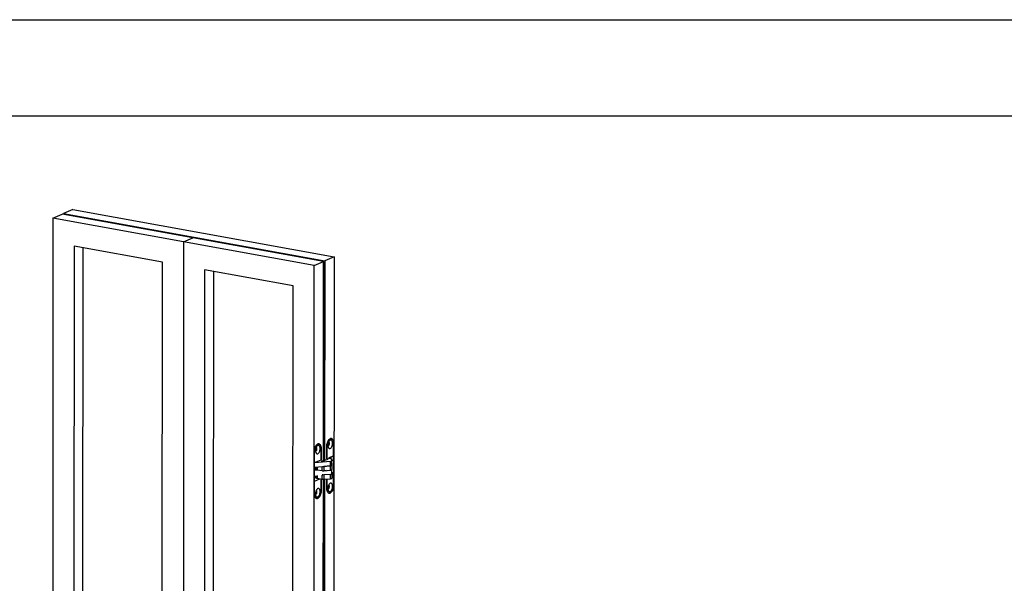
# Model space of a CAD drawing. Units: inches. Extents: x 0 to 17, y 0 to 11.
# Drawn here: x 6.7 to 11.9, y 8.1 to 11 of the extents above; entities that cross this region are included whole.
import ezdxf

# ---------------------------------------------------------------- set-up
doc = ezdxf.new("R2010")
doc.units = ezdxf.units.IN
doc.header["$LTSCALE"] = 0.935
doc.header["$MEASUREMENT"] = 0
doc.layers.get('0').update_dxf_attribs({"linetype": 'CONTINUOUS'})
for name, color, linetype in [('CMTWSL-1448-HINGE-2', 7, 'CONTINUOUS'), ('CMTWSL-1448-HINGE-2_1', 7, 'CONTINUOUS'), ('CMTWSL-1448-HINGE-2_2', 7, 'CONTINUOUS'), ('CMTWSL-1448-HINGE-2_3', 7, 'CONTINUOUS'), ('CMTWSL-1448-HINGE_1', 7, 'CONTINUOUS'), ('CMTWSL-1448-HINGE_2', 7, 'CONTINUOUS')]:
    doc.layers.add(name, color=color, linetype=linetype)

msp = doc.modelspace()

# ---------------------------------------------------------------- linework, layer by layer
at = {"color": 7, "linetype": 'Continuous'}
for p, q in [((0, 11), (17, 11)), ((0.5, 10.5), (16.5, 10.5)), ((7.0127, 10.0113), (6.9642, 9.9906)), ((7.0127, 10.0113), (8.3745, 9.7645)), ((6.9095, 9.9673), (6.9062, 4.293)), ((6.9095, 9.9673), (6.958, 9.988)), ((8.2713, 9.7206), (6.9095, 9.9673)), ((8.3198, 9.7413), (6.958, 9.988)), ((6.9642, 9.9869), (6.9642, 9.9906)), ((6.9642, 9.9906), (8.326, 9.7439)), ((7.5904, 9.844), (7.6389, 9.8646)), ((7.0194, 9.8213), (7.0163, 4.3992)), ((7.4803, 9.7378), (7.0194, 9.8213)), ((7.0649, 9.8131), (7.0618, 4.4185)), ((7.5904, 9.844), (7.5887, 6.9428)), ((8.3745, 9.7645), (8.326, 9.7439)), ((8.3745, 9.7645), (8.3713, 4.0902)), ((7.4772, 4.3157), (7.4803, 9.7378)), ((8.268, 4.0463), (8.2713, 9.7206)), ((8.2713, 9.7206), (8.3198, 9.7413)), ((8.3192, 8.7037), (8.3198, 9.7413)), ((8.3194, 9.7391), (8.3207, 9.7388)), ((8.3198, 9.7384), (8.3207, 9.7388)), ((8.3207, 9.7388), (8.3201, 8.7037)), ((8.326, 9.7439), (8.3254, 8.7056)), ((7.7003, 9.6979), (7.6972, 4.2758)), ((8.1612, 9.6144), (7.7003, 9.6979)), ((7.7458, 9.6897), (7.7427, 4.2952)), ((8.1581, 4.1923), (8.1612, 9.6144)), ((8.3375, 8.7138), (8.3376, 8.7872)), ((8.3719, 8.8018), (8.3718, 8.5666)), ((8.2726, 8.5244), (8.2728, 8.7596)), ((8.3071, 8.7742), (8.3071, 8.7086)), ((8.307, 8.6084), (8.307, 8.539)), ((8.3172, 5.1872), (8.3192, 8.6068)), ((8.3201, 8.6068), (8.3181, 5.1872)), ((8.3253, 8.6067), (8.3234, 5.1872)), ((8.3374, 8.5519), (8.3375, 8.6083)), ((8.284, 8.5073), (8.2864, 8.5072))]:
    msp.add_line(p, q, dxfattribs=at)
for centre, radius, start, end in [((8.3504, 8.5437), 0.00898, 259.6964, 264.6746), ((8.3505, 8.5439), 0.00915, 264.6997, 272.2791), ((8.3504, 8.5443), 0.00957, 272.2917, 278.0648), ((8.3503, 8.5451), 0.0104, 278.1028, 284.9228), ((8.3501, 8.546), 0.0113, 284.8752, 287.49), ((8.3499, 8.5465), 0.0118, 287.4874, 289.6341), ((8.3497, 8.5471), 0.0125, 289.6479, 293.0774), ((8.3493, 8.548), 0.0135, 293.0793, 296.4591)]:
    msp.add_arc(centre, radius, start, end, dxfattribs=at)
for points, knots in [([(8.2787, 8.7787), (8.2772, 8.7758), (8.2747, 8.7696), (8.2732, 8.763), (8.2728, 8.7596)], [0, 0, 0, 0, 0.486771, 1, 1, 1, 1]), ([(8.2957, 8.7913), (8.2943, 8.7916), (8.291, 8.7913), (8.2864, 8.7887), (8.2822, 8.7844), (8.2798, 8.7807), (8.2787, 8.7787)], [0, 0, 0, 0, 0.196551, 0.421699, 0.689618, 1, 1, 1, 1]), ([(8.2994, 8.7898), (8.2991, 8.79), (8.298, 8.7907), (8.2967, 8.7911), (8.2957, 8.7913)], [0, 0, 0, 0, 0.257896, 1, 1, 1, 1]), ([(8.3071, 8.7742), (8.3069, 8.776), (8.3062, 8.7792), (8.3041, 8.7847), (8.3016, 8.7883), (8.2994, 8.7898)], [0, 0, 0, 0, 0.295422, 0.562328, 1, 1, 1, 1]), ([(8.3435, 8.8062), (8.342, 8.8034), (8.3395, 8.7971), (8.338, 8.7906), (8.3376, 8.7872)], [0, 0, 0, 0, 0.486796, 1, 1, 1, 1]), ([(8.3605, 8.8189), (8.3591, 8.8192), (8.3558, 8.8189), (8.3512, 8.8163), (8.3469, 8.812), (8.3446, 8.8083), (8.3435, 8.8062)], [0, 0, 0, 0, 0.196531, 0.421674, 0.689603, 1, 1, 1, 1]), ([(8.3642, 8.8173), (8.364, 8.8175), (8.3628, 8.8182), (8.3615, 8.8187), (8.3605, 8.8189)], [0, 0, 0, 0, 0.257966, 1, 1, 1, 1]), ([(8.3719, 8.8018), (8.3717, 8.8035), (8.371, 8.8068), (8.3689, 8.8123), (8.3664, 8.8159), (8.3642, 8.8173)], [0, 0, 0, 0, 0.29537, 0.56227, 1, 1, 1, 1]), ([(8.2726, 8.5244), (8.273, 8.5222), (8.2739, 8.5181), (8.2764, 8.5127), (8.2797, 8.5089), (8.2826, 8.5076), (8.284, 8.5073)], [0, 0, 0, 0, 0.309096, 0.576716, 0.802123, 1, 1, 1, 1]), ([(8.2973, 8.5142), (8.3, 8.5175), (8.3042, 8.5256), (8.3064, 8.5343), (8.307, 8.539)], [0, 0, 0, 0, 0.470957, 1, 1, 1, 1]), ([(8.3374, 8.5519), (8.3378, 8.5497), (8.3387, 8.5456), (8.3412, 8.5403), (8.3445, 8.5364), (8.3474, 8.5351), (8.3488, 8.5349)], [0, 0, 0, 0, 0.309127, 0.576767, 0.802163, 1, 1, 1, 1]), ([(8.3553, 8.5359), (8.3559, 8.5362), (8.3585, 8.5378), (8.3607, 8.5399), (8.3621, 8.5418)], [0, 0, 0, 0, 0.225897, 1, 1, 1, 1]), ([(8.3621, 8.5418), (8.3636, 8.5436), (8.3662, 8.5477), (8.3681, 8.5523), (8.369, 8.5547)], [0, 0, 0, 0, 0.474397, 1, 1, 1, 1]), ([(8.369, 8.5547), (8.3693, 8.5556), (8.3706, 8.5595), (8.3714, 8.5635), (8.3718, 8.5666)], [0, 0, 0, 0, 0.247208, 1, 1, 1, 1]), ([(8.2864, 8.5072), (8.2867, 8.5072), (8.2879, 8.5074), (8.289, 8.5077), (8.2898, 8.5081)], [0, 0, 0, 0, 0.241568, 1, 1, 1, 1]), ([(8.2898, 8.5081), (8.2905, 8.5083), (8.2934, 8.5099), (8.2957, 8.5122), (8.2973, 8.5142)], [0, 0, 0, 0, 0.223559, 1, 1, 1, 1])]:
    msp.add_open_spline(points, degree=3, knots=knots, dxfattribs=at)
at = {"layer": 'CMTWSL-1448-HINGE-2', "color": 7, "linetype": 'Continuous'}
for p, q in [((8.2837, 8.6255), (8.2837, 8.6138)), ((8.3569, 8.6321), (8.3209, 8.6292)), ((8.3569, 8.6321), (8.3569, 8.6321)), ((8.3635, 8.639), (8.364, 8.6348)), ((8.364, 8.6348), (8.364, 8.6347)), ((8.364, 8.6347), (8.364, 8.6125)), ((8.287, 8.6121), (8.3128, 8.6073)), ((8.3209, 8.607), (8.3569, 8.6099))]:
    msp.add_line(p, q, dxfattribs=at)
at = {"layer": 'CMTWSL-1448-HINGE-2', "color": 9, "linetype": 'Continuous'}
for p, q in [((8.287, 8.6258), (8.287, 8.6121)), ((8.3128, 8.6073), (8.3128, 8.6282)), ((8.3209, 8.6292), (8.3209, 8.607)), ((8.3569, 8.6099), (8.3569, 8.6321))]:
    msp.add_line(p, q, dxfattribs=at)
at = {"layer": 'CMTWSL-1448-HINGE-2', "color": 7, "linetype": 'Continuous'}
for points, knots in [([(8.3209, 8.6292), (8.3195, 8.6291), (8.3168, 8.6291), (8.3141, 8.6293), (8.3128, 8.6296)], [0, 0, 0, 0, 0.515151, 1, 1, 1, 1]), ([(8.364, 8.6347), (8.364, 8.6346), (8.3639, 8.6342), (8.3635, 8.6338), (8.3628, 8.6334), (8.362, 8.633), (8.3609, 8.6327), (8.3592, 8.6324), (8.3579, 8.6322), (8.3569, 8.6321)], [0, 0, 0, 0, 0.057625, 0.129646, 0.22308, 0.339636, 0.478409, 0.637025, 1, 1, 1, 1]), ([(8.2837, 8.6138), (8.2837, 8.6133), (8.2846, 8.6127), (8.2857, 8.6123), (8.2866, 8.6121), (8.287, 8.6121)], [0, 0, 0, 0, 0.339477, 0.632038, 1, 1, 1, 1]), ([(8.3128, 8.6073), (8.3141, 8.6071), (8.3168, 8.6068), (8.3195, 8.6069), (8.3209, 8.607)], [0, 0, 0, 0, 0.484849, 1, 1, 1, 1]), ([(8.3569, 8.6099), (8.3578, 8.61), (8.3592, 8.6101), (8.3609, 8.6105), (8.362, 8.6108), (8.3628, 8.6112), (8.3635, 8.6116), (8.3639, 8.612), (8.364, 8.6123), (8.364, 8.6125)], [0, 0, 0, 0, 0.362934, 0.521576, 0.660386, 0.776974, 0.87042, 0.942422, 1, 1, 1, 1])]:
    msp.add_open_spline(points, degree=3, knots=knots, dxfattribs=at)
at = {"layer": 'CMTWSL-1448-HINGE-2_1', "color": 7, "linetype": 'Continuous'}
for p, q in [((8.2727, 8.6544), (8.2897, 8.656)), ((8.3356, 8.6526), (8.321, 8.6512)), ((8.3635, 8.635), (8.3636, 8.6561))]:
    msp.add_line(p, q, dxfattribs=at)
for centre in [(8.2715, 8.671), (8.2715, 8.6487)]:
    msp.add_arc(centre, 0.0243, 272.7481, 275.3788, dxfattribs=at)
at = {"layer": 'CMTWSL-1448-HINGE-2_2', "color": 9, "linetype": 'Continuous'}
for p, q in [((8.3128, 8.6518), (8.3128, 8.6733)), ((8.3209, 8.6737), (8.3209, 8.6515)), ((8.3569, 8.6543), (8.3569, 8.6766)), ((8.2871, 8.671), (8.2871, 8.6565))]:
    msp.add_line(p, q, dxfattribs=at)
at = {"layer": 'CMTWSL-1448-HINGE-2_2', "color": 7, "linetype": 'Continuous'}
for p, q in [((8.3569, 8.6766), (8.3209, 8.6737)), ((8.3628, 8.6907), (8.364, 8.6793)), ((8.364, 8.6793), (8.364, 8.6792)), ((8.364, 8.6792), (8.364, 8.657)), ((8.2837, 8.6707), (8.2837, 8.6582)), ((8.2871, 8.6565), (8.3128, 8.6518)), ((8.3209, 8.6515), (8.3569, 8.6543))]:
    msp.add_line(p, q, dxfattribs=at)
msp.add_arc((8.3182, 8.7082), 0.0346, 266.6834, 274.5194, dxfattribs=at)
for points, knots in [([(8.364, 8.6792), (8.364, 8.679), (8.3639, 8.6787), (8.3635, 8.6783), (8.3629, 8.6779), (8.362, 8.6775), (8.361, 8.6772), (8.3593, 8.6768), (8.3579, 8.6766), (8.3569, 8.6766)], [0, 0, 0, 0, 0.057578, 0.12958, 0.223026, 0.339614, 0.478424, 0.637066, 1, 1, 1, 1]), ([(8.2837, 8.6582), (8.2837, 8.6578), (8.2846, 8.6572), (8.2857, 8.6568), (8.2866, 8.6566), (8.2871, 8.6565)], [0, 0, 0, 0, 0.339477, 0.632038, 1, 1, 1, 1]), ([(8.3128, 8.6518), (8.3141, 8.6516), (8.3168, 8.6513), (8.3195, 8.6513), (8.3209, 8.6515)], [0, 0, 0, 0, 0.484849, 1, 1, 1, 1]), ([(8.3569, 8.6543), (8.3579, 8.6544), (8.3592, 8.6546), (8.3609, 8.655), (8.362, 8.6553), (8.3628, 8.6556), (8.3635, 8.656), (8.3639, 8.6565), (8.364, 8.6568), (8.364, 8.657)], [0, 0, 0, 0, 0.362934, 0.521576, 0.660386, 0.776974, 0.87042, 0.942422, 1, 1, 1, 1])]:
    msp.add_open_spline(points, degree=3, knots=knots, dxfattribs=at)
at = {"layer": 'CMTWSL-1448-HINGE-2_3', "color": 7, "linetype": 'Continuous'}
for p, q in [((8.3561, 8.6995), (8.2727, 8.6919)), ((8.2727, 8.6697), (8.356, 8.6772)), ((8.3071, 8.7027), (8.3179, 8.7037)), ((8.3275, 8.7056), (8.3432, 8.7114)), ((8.3432, 8.7114), (8.3437, 8.7118)), ((8.3451, 8.717), (8.3565, 8.7146)), ((8.3604, 8.7126), (8.3628, 8.7022)), ((8.3628, 8.7022), (8.3628, 8.702)), ((8.3628, 8.6798), (8.3628, 8.702))]:
    msp.add_line(p, q, dxfattribs=at)
at = {"layer": 'CMTWSL-1448-HINGE-2_3', "color": 9, "linetype": 'Continuous'}
for p, q in [((8.3427, 8.7112), (8.3427, 8.7124)), ((8.356, 8.6772), (8.3561, 8.6995))]:
    msp.add_line(p, q, dxfattribs=at)
at = {"layer": 'CMTWSL-1448-HINGE-2_3', "color": 7, "linetype": 'Continuous'}
for points, knots in [([(8.3179, 8.7037), (8.3197, 8.7039), (8.3229, 8.7043), (8.3261, 8.7051), (8.3275, 8.7056)], [0, 0, 0, 0, 0.548862, 1, 1, 1, 1]), ([(8.3437, 8.7118), (8.3437, 8.712), (8.3434, 8.7121), (8.3431, 8.7123), (8.3428, 8.7123), (8.3427, 8.7124)], [0, 0, 0, 0, 0.34364, 0.634017, 1, 1, 1, 1]), ([(8.356, 8.6772), (8.357, 8.6773), (8.3583, 8.6775), (8.3599, 8.6779), (8.3609, 8.6782), (8.3617, 8.6785), (8.3623, 8.6789), (8.3627, 8.6793), (8.3628, 8.6797), (8.3628, 8.6798)], [0, 0, 0, 0, 0.363456, 0.521684, 0.659952, 0.776088, 0.869375, 0.941671, 1, 1, 1, 1]), ([(8.3628, 8.702), (8.3628, 8.7019), (8.3627, 8.7016), (8.3623, 8.7011), (8.3617, 8.7008), (8.3609, 8.7004), (8.3599, 8.7001), (8.3583, 8.6997), (8.357, 8.6995), (8.3561, 8.6995)], [0, 0, 0, 0, 0.058329, 0.130625, 0.223912, 0.340048, 0.478316, 0.636544, 1, 1, 1, 1]), ([(8.3565, 8.7146), (8.357, 8.7145), (8.358, 8.7143), (8.3592, 8.7138), (8.36, 8.7133), (8.3604, 8.7128), (8.3604, 8.7126)], [0, 0, 0, 0, 0.351791, 0.636868, 0.849816, 1, 1, 1, 1])]:
    msp.add_open_spline(points, degree=3, knots=knots, dxfattribs=at)
at = {"layer": 'CMTWSL-1448-HINGE_1', "color": 7, "linetype": 'Continuous'}
for p, q in [((8.2911, 8.791), (8.2932, 8.7914)), ((8.2934, 8.7914), (8.2954, 8.7914)), ((8.2954, 8.7914), (8.2954, 8.7914)), ((8.2954, 8.7914), (8.2954, 8.7914)), ((8.2727, 8.6857), (8.2728, 8.7596)), ((8.3071, 8.7086), (8.3072, 8.7742)), ((8.2727, 8.694), (8.3071, 8.7086)), ((8.2788, 8.655), (8.2788, 8.6702)), ((8.2788, 8.6143), (8.2788, 8.625)), ((8.2811, 8.6704), (8.2811, 8.6581)), ((8.2811, 8.6581), (8.2837, 8.6592)), ((8.2811, 8.6581), (8.2842, 8.6575)), ((8.2811, 8.6252), (8.2811, 8.6141)), ((8.2727, 8.5244), (8.2727, 8.6193)), ((8.2727, 8.6193), (8.2727, 8.6193)), ((8.2788, 8.6143), (8.2727, 8.6117)), ((8.2727, 8.5978), (8.3004, 8.6096)), ((8.2838, 8.6134), (8.2788, 8.6143)), ((8.2811, 8.6141), (8.2837, 8.6152)), ((8.2811, 8.6141), (8.2837, 8.6136)), ((8.307, 8.539), (8.3071, 8.6084)), ((8.2754, 8.5151), (8.2744, 8.5175)), ((8.2769, 8.5125), (8.2756, 8.5146)), ((8.2785, 8.5105), (8.277, 8.5123)), ((8.2802, 8.509), (8.2786, 8.5103))]:
    msp.add_line(p, q, dxfattribs=at)
at = {"layer": 'CMTWSL-1448-HINGE_1', "color": 2, "linetype": 'Continuous'}
for p, q in [((8.2801, 8.7634), (8.2785, 8.7637)), ((8.2799, 8.5388), (8.2784, 8.5391))]:
    msp.add_line(p, q, dxfattribs=at)
at = {"layer": 'CMTWSL-1448-HINGE_1', "color": 7, "linetype": 'Continuous'}
for centre, radius, start, end in [((8.2954, 8.778), 0.0137, 113.112, 118.1507), ((8.2948, 8.7793), 0.0122, 107.6581, 113.1037), ((8.2946, 8.78), 0.0115, 107.346, 107.6088), ((8.2942, 8.7818), 0.00965, 94.5315, 95.987), ((8.2942, 8.7826), 0.00891, 79.7237, 81.8971), ((8.3336, 8.7515), 0.0613, 171.8125, 172.3613), ((8.2787, 8.7559), 0.00288, 254.9386, 259.7202), ((8.2814, 8.7709), 0.00288, 79.7278, 84.5316), ((8.3147, 8.5307), 0.0425, 188.536, 189.0978), ((8.2786, 8.5314), 0.00288, 254.9386, 259.7202), ((8.2813, 8.5463), 0.00288, 79.7278, 84.5316), ((8.3015, 8.5274), 0.0289, 199.486, 200.0551), ((8.296, 8.525), 0.0229, 205.7497, 207.1736), ((8.2914, 8.5224), 0.0175, 214.2246, 215.1093), ((8.2883, 8.5199), 0.0136, 223.8583, 224.6397), ((8.2865, 8.5178), 0.0109, 234.5803, 235.9621)]:
    msp.add_arc(centre, radius, start, end, dxfattribs=at)
for points, knots in [([(8.2729, 8.7602), (8.2733, 8.7635), (8.2748, 8.7699), (8.2783, 8.7786), (8.2829, 8.7855), (8.2869, 8.789), (8.2889, 8.79)], [0, 0, 0, 0, 0.288229, 0.561007, 0.801384, 1, 1, 1, 1]), ([(8.286, 8.7802), (8.2847, 8.7788), (8.2824, 8.7755), (8.279, 8.7677), (8.2778, 8.761), (8.2778, 8.7564)], [0, 0, 0, 0, 0.218542, 0.468831, 1, 1, 1, 1]), ([(8.29, 8.783), (8.2896, 8.7829), (8.2882, 8.7821), (8.2869, 8.7811), (8.286, 8.7802)], [0, 0, 0, 0, 0.229609, 1, 1, 1, 1]), ([(8.3021, 8.7668), (8.3021, 8.7694), (8.3017, 8.7732), (8.3002, 8.7777), (8.2987, 8.7804), (8.2969, 8.7823), (8.2947, 8.7835), (8.2923, 8.7837), (8.2907, 8.7833), (8.29, 8.783)], [0, 0, 0, 0, 0.327121, 0.469273, 0.594543, 0.704095, 0.802566, 0.898106, 1, 1, 1, 1]), ([(8.2958, 8.7913), (8.2972, 8.7911), (8.3001, 8.7897), (8.3034, 8.7859), (8.3059, 8.7806), (8.3068, 8.7765), (8.3072, 8.7742)], [0, 0, 0, 0, 0.19793, 0.423423, 0.690552, 1, 1, 1, 1]), ([(8.2778, 8.7564), (8.2778, 8.7545), (8.2781, 8.7508), (8.2791, 8.7472), (8.2798, 8.7456)], [0, 0, 0, 0, 0.532626, 1, 1, 1, 1]), ([(8.2782, 8.7531), (8.2784, 8.7531), (8.279, 8.753), (8.2796, 8.7532), (8.2801, 8.7534)], [0, 0, 0, 0, 0.241024, 1, 1, 1, 1]), ([(8.2798, 8.7456), (8.2803, 8.7445), (8.2814, 8.7424), (8.284, 8.7402), (8.287, 8.7393), (8.289, 8.7398), (8.29, 8.7402)], [0, 0, 0, 0, 0.291802, 0.538956, 0.763599, 1, 1, 1, 1]), ([(8.2801, 8.7534), (8.2809, 8.7537), (8.2826, 8.7551), (8.2843, 8.7581), (8.2855, 8.7618), (8.2858, 8.7645), (8.2858, 8.7658)], [0, 0, 0, 0, 0.193332, 0.4379, 0.716501, 1, 1, 1, 1]), ([(8.2858, 8.7658), (8.2858, 8.7668), (8.2856, 8.7687), (8.2849, 8.7711), (8.2837, 8.7729), (8.2825, 8.7736), (8.2819, 8.7737)], [0, 0, 0, 0, 0.316408, 0.59002, 0.813643, 1, 1, 1, 1]), ([(8.29, 8.7402), (8.2918, 8.741), (8.2953, 8.744), (8.299, 8.7503), (8.3015, 8.7582), (8.3021, 8.7639), (8.3021, 8.7668)], [0, 0, 0, 0, 0.193328, 0.437899, 0.716508, 1, 1, 1, 1]), ([(8.2743, 8.5178), (8.2741, 8.5182), (8.2734, 8.5203), (8.273, 8.5224), (8.2727, 8.524)], [0, 0, 0, 0, 0.238378, 1, 1, 1, 1]), ([(8.2859, 8.5556), (8.2846, 8.5542), (8.2823, 8.5509), (8.2788, 8.5431), (8.2777, 8.5364), (8.2777, 8.5319)], [0, 0, 0, 0, 0.218542, 0.468831, 1, 1, 1, 1]), ([(8.2777, 8.5319), (8.2777, 8.5299), (8.278, 8.5262), (8.279, 8.5226), (8.2796, 8.521)], [0, 0, 0, 0, 0.532626, 1, 1, 1, 1]), ([(8.2781, 8.5285), (8.2782, 8.5285), (8.2789, 8.5284), (8.2795, 8.5286), (8.2799, 8.5288)], [0, 0, 0, 0, 0.241024, 1, 1, 1, 1]), ([(8.2796, 8.521), (8.2801, 8.5199), (8.2813, 8.5178), (8.2838, 8.5156), (8.2869, 8.5148), (8.2889, 8.5152), (8.2898, 8.5156)], [0, 0, 0, 0, 0.291802, 0.538956, 0.763599, 1, 1, 1, 1]), ([(8.2799, 8.5288), (8.2808, 8.5291), (8.2824, 8.5306), (8.2842, 8.5335), (8.2853, 8.5372), (8.2856, 8.5399), (8.2856, 8.5412)], [0, 0, 0, 0, 0.193332, 0.4379, 0.716501, 1, 1, 1, 1]), ([(8.2856, 8.5412), (8.2856, 8.5422), (8.2855, 8.5441), (8.2848, 8.5465), (8.2836, 8.5484), (8.2824, 8.549), (8.2818, 8.5491)], [0, 0, 0, 0, 0.316408, 0.59002, 0.813643, 1, 1, 1, 1]), ([(8.2899, 8.5584), (8.2895, 8.5583), (8.2881, 8.5575), (8.2868, 8.5565), (8.2859, 8.5556)], [0, 0, 0, 0, 0.229609, 1, 1, 1, 1]), ([(8.2898, 8.5156), (8.2916, 8.5164), (8.2951, 8.5194), (8.2988, 8.5257), (8.3013, 8.5336), (8.302, 8.5393), (8.302, 8.5422)], [0, 0, 0, 0, 0.193328, 0.437899, 0.716508, 1, 1, 1, 1]), ([(8.307, 8.539), (8.3065, 8.5355), (8.305, 8.5287), (8.3012, 8.5195), (8.2963, 8.5124), (8.292, 8.509), (8.2898, 8.5081)], [0, 0, 0, 0, 0.291775, 0.566838, 0.806038, 1, 1, 1, 1]), ([(8.302, 8.5422), (8.302, 8.5448), (8.3016, 8.5486), (8.3001, 8.5531), (8.2986, 8.5558), (8.2968, 8.5577), (8.2946, 8.5589), (8.2922, 8.5592), (8.2906, 8.5587), (8.2899, 8.5584)], [0, 0, 0, 0, 0.327121, 0.469273, 0.594543, 0.704095, 0.802566, 0.898106, 1, 1, 1, 1]), ([(8.2841, 8.5073), (8.2837, 8.5074), (8.2825, 8.5077), (8.2813, 8.5083), (8.2804, 8.5088)], [0, 0, 0, 0, 0.245602, 1, 1, 1, 1]), ([(8.2898, 8.5081), (8.2889, 8.5077), (8.287, 8.5071), (8.285, 8.5071), (8.2841, 8.5073)], [0, 0, 0, 0, 0.516328, 1, 1, 1, 1])]:
    msp.add_open_spline(points, degree=3, knots=knots, dxfattribs=at)
at = {"layer": 'CMTWSL-1448-HINGE_2', "color": 7, "linetype": 'Continuous'}
for p, q in [((8.3376, 8.7872), (8.3375, 8.7138)), ((8.3559, 8.8186), (8.358, 8.819)), ((8.3582, 8.819), (8.3602, 8.819)), ((8.3602, 8.819), (8.3602, 8.8189)), ((8.3602, 8.8189), (8.3602, 8.8189)), ((8.3719, 8.7069), (8.3719, 8.8018)), ((8.3719, 8.7284), (8.3451, 8.717)), ((8.3583, 8.7226), (8.3583, 8.7141)), ((8.3619, 8.7063), (8.3719, 8.7069)), ((8.3635, 8.642), (8.3719, 8.6405)), ((8.3719, 8.6405), (8.3635, 8.64)), ((8.3719, 8.6322), (8.364, 8.6289)), ((8.364, 8.6317), (8.3719, 8.6322)), ((8.3718, 8.5666), (8.3719, 8.6405)), ((8.3375, 8.6083), (8.3374, 8.552))]:
    msp.add_line(p, q, dxfattribs=at)
at = {"layer": 'CMTWSL-1448-HINGE_2', "color": 2, "linetype": 'Continuous'}
for p, q in [((8.3449, 8.791), (8.3433, 8.7913)), ((8.3447, 8.5664), (8.3432, 8.5667))]:
    msp.add_line(p, q, dxfattribs=at)
at = {"layer": 'CMTWSL-1448-HINGE_2', "color": 7, "linetype": 'Continuous'}
for centre, radius, start, end in [((8.3983, 8.779), 0.0613, 171.8794, 172.3613), ((8.3435, 8.7835), 0.00288, 254.9386, 259.7202), ((8.3462, 8.7984), 0.00288, 79.7278, 84.5316), ((8.3602, 8.8055), 0.0137, 113.1121, 118.1535), ((8.3596, 8.8069), 0.0122, 107.6549, 113.1038), ((8.3594, 8.8075), 0.0115, 107.3262, 107.6055), ((8.359, 8.8094), 0.00964, 94.4952, 95.9887), ((8.359, 8.8101), 0.00891, 79.7236, 81.7857), ((8.3461, 8.5739), 0.00288, 79.7278, 84.5316), ((8.3793, 8.5582), 0.0423, 188.5349, 189.4015), ((8.3434, 8.5589), 0.00288, 254.9386, 259.7202), ((8.3504, 8.5437), 0.00893, 255.4244, 259.7192)]:
    msp.add_arc(centre, radius, start, end, dxfattribs=at)
for points, knots in [([(8.3376, 8.7877), (8.3381, 8.791), (8.3396, 8.7974), (8.3431, 8.8061), (8.3477, 8.8131), (8.3516, 8.8165), (8.3537, 8.8176)], [0, 0, 0, 0, 0.288178, 0.560987, 0.8014, 1, 1, 1, 1]), ([(8.3508, 8.8077), (8.3495, 8.8064), (8.3472, 8.8031), (8.3438, 8.7953), (8.3426, 8.7885), (8.3426, 8.784)], [0, 0, 0, 0, 0.218542, 0.468831, 1, 1, 1, 1]), ([(8.3426, 8.784), (8.3426, 8.7821), (8.3429, 8.7784), (8.3439, 8.7748), (8.3446, 8.7732)], [0, 0, 0, 0, 0.532626, 1, 1, 1, 1]), ([(8.343, 8.7807), (8.3431, 8.7807), (8.3438, 8.7806), (8.3444, 8.7807), (8.3449, 8.7809)], [0, 0, 0, 0, 0.241024, 1, 1, 1, 1]), ([(8.3449, 8.7809), (8.3457, 8.7813), (8.3473, 8.7827), (8.3491, 8.7857), (8.3503, 8.7894), (8.3506, 8.7921), (8.3506, 8.7934)], [0, 0, 0, 0, 0.193332, 0.4379, 0.716501, 1, 1, 1, 1]), ([(8.3506, 8.7934), (8.3506, 8.7944), (8.3504, 8.7962), (8.3497, 8.7987), (8.3485, 8.8005), (8.3473, 8.8012), (8.3467, 8.8013)], [0, 0, 0, 0, 0.316408, 0.59002, 0.813643, 1, 1, 1, 1]), ([(8.3548, 8.8106), (8.3544, 8.8104), (8.353, 8.8097), (8.3517, 8.8086), (8.3508, 8.8077)], [0, 0, 0, 0, 0.229609, 1, 1, 1, 1]), ([(8.3547, 8.7678), (8.3566, 8.7686), (8.36, 8.7716), (8.3638, 8.7779), (8.3663, 8.7858), (8.3669, 8.7915), (8.3669, 8.7944)], [0, 0, 0, 0, 0.193328, 0.437899, 0.716508, 1, 1, 1, 1]), ([(8.3669, 8.7944), (8.3669, 8.797), (8.3665, 8.8008), (8.365, 8.8053), (8.3635, 8.8079), (8.3617, 8.8099), (8.3595, 8.8111), (8.3571, 8.8113), (8.3555, 8.8109), (8.3548, 8.8106)], [0, 0, 0, 0, 0.327121, 0.469273, 0.594543, 0.704095, 0.802566, 0.898106, 1, 1, 1, 1]), ([(8.3605, 8.8189), (8.362, 8.8186), (8.3649, 8.8173), (8.3682, 8.8135), (8.3707, 8.8081), (8.3716, 8.804), (8.3719, 8.8018)], [0, 0, 0, 0, 0.19793, 0.423423, 0.690552, 1, 1, 1, 1]), ([(8.3446, 8.7732), (8.3451, 8.772), (8.3462, 8.77), (8.3487, 8.7678), (8.3518, 8.7669), (8.3538, 8.7674), (8.3547, 8.7678)], [0, 0, 0, 0, 0.291802, 0.538956, 0.763599, 1, 1, 1, 1]), ([(8.3507, 8.5832), (8.3494, 8.5818), (8.3471, 8.5785), (8.3436, 8.5707), (8.3425, 8.564), (8.3425, 8.5594)], [0, 0, 0, 0, 0.218542, 0.468831, 1, 1, 1, 1]), ([(8.3504, 8.5688), (8.3504, 8.5698), (8.3503, 8.5717), (8.3496, 8.5741), (8.3484, 8.5759), (8.3472, 8.5766), (8.3466, 8.5767)], [0, 0, 0, 0, 0.316408, 0.59002, 0.813643, 1, 1, 1, 1]), ([(8.3546, 8.586), (8.3543, 8.5859), (8.3528, 8.5851), (8.3516, 8.5841), (8.3507, 8.5832)], [0, 0, 0, 0, 0.229609, 1, 1, 1, 1]), ([(8.3668, 8.5698), (8.3668, 8.5724), (8.3664, 8.5762), (8.3649, 8.5807), (8.3634, 8.5834), (8.3615, 8.5853), (8.3594, 8.5865), (8.357, 8.5867), (8.3554, 8.5863), (8.3546, 8.586)], [0, 0, 0, 0, 0.327121, 0.469273, 0.594543, 0.704095, 0.802566, 0.898106, 1, 1, 1, 1]), ([(8.3416, 8.5402), (8.3411, 8.5409), (8.3391, 8.5444), (8.338, 8.5483), (8.3375, 8.5513)], [0, 0, 0, 0, 0.223791, 1, 1, 1, 1]), ([(8.3425, 8.5594), (8.3425, 8.5575), (8.3428, 8.5538), (8.3437, 8.5502), (8.3444, 8.5486)], [0, 0, 0, 0, 0.532626, 1, 1, 1, 1]), ([(8.3429, 8.5561), (8.343, 8.5561), (8.3436, 8.556), (8.3443, 8.5562), (8.3447, 8.5564)], [0, 0, 0, 0, 0.241024, 1, 1, 1, 1]), ([(8.3444, 8.5486), (8.3449, 8.5475), (8.3461, 8.5454), (8.3486, 8.5432), (8.3517, 8.5423), (8.3537, 8.5428), (8.3546, 8.5432)], [0, 0, 0, 0, 0.291802, 0.538956, 0.763599, 1, 1, 1, 1]), ([(8.3447, 8.5564), (8.3456, 8.5567), (8.3472, 8.5581), (8.349, 8.5611), (8.3501, 8.5648), (8.3504, 8.5675), (8.3504, 8.5688)], [0, 0, 0, 0, 0.193332, 0.4379, 0.716501, 1, 1, 1, 1]), ([(8.3546, 8.5356), (8.3537, 8.5352), (8.3518, 8.5347), (8.3498, 8.5347), (8.3488, 8.5349)], [0, 0, 0, 0, 0.516328, 1, 1, 1, 1]), ([(8.3546, 8.5432), (8.3564, 8.544), (8.3599, 8.547), (8.3636, 8.5533), (8.3661, 8.5612), (8.3668, 8.5669), (8.3668, 8.5698)], [0, 0, 0, 0, 0.193328, 0.437899, 0.716508, 1, 1, 1, 1]), ([(8.3718, 8.5666), (8.3713, 8.5631), (8.3698, 8.5563), (8.366, 8.5471), (8.3611, 8.5399), (8.3568, 8.5366), (8.3546, 8.5356)], [0, 0, 0, 0, 0.291775, 0.566838, 0.806038, 1, 1, 1, 1])]:
    msp.add_open_spline(points, degree=3, knots=knots, dxfattribs=at)

doc.saveas('drawing.dxf')
